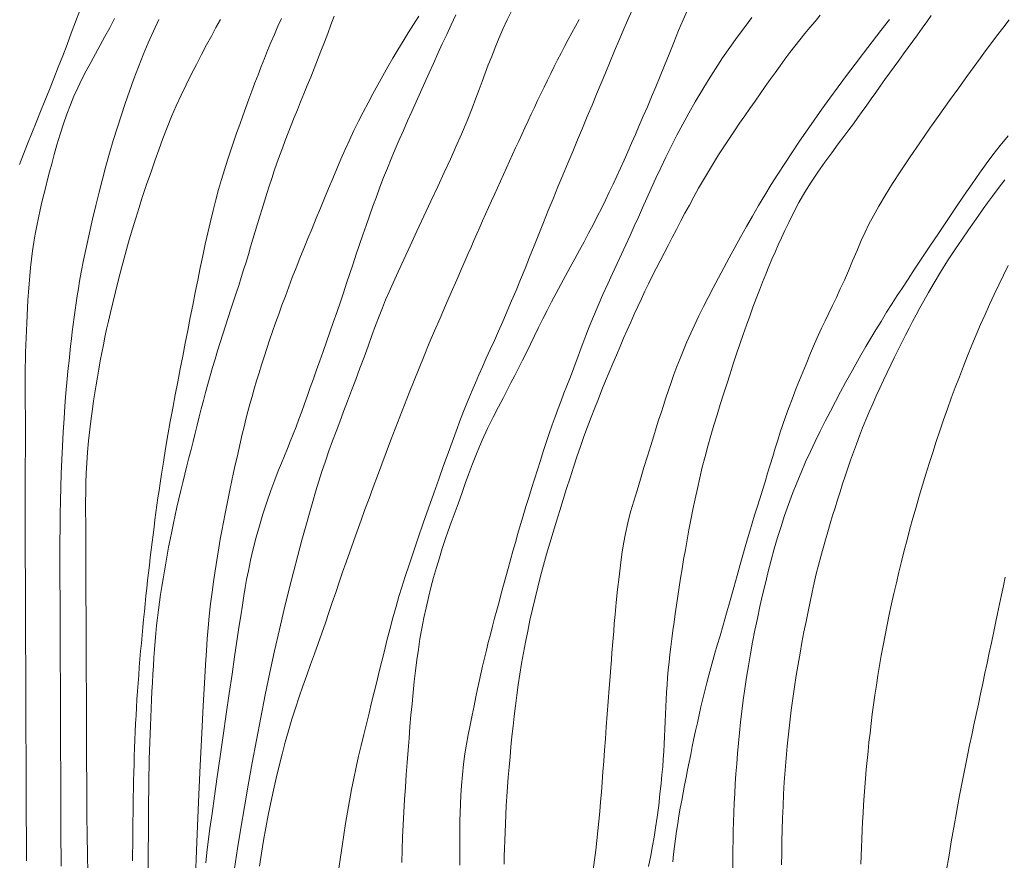
# Model space of a CAD drawing. Extents: x 283341 to 284591, y 1910345 to 1911155.
# Drawn here: x 283793 to 283827, y 1910663 to 1910692 of the extents above; entities that cross this region are included whole.
import ezdxf

# ---------------------------------------------------------------- set-up
doc = ezdxf.new("R2010")
doc.units = 0
doc.header["$MEASUREMENT"] = 0
doc.layers.add('CURVA INTERMEDIA', color=17, linetype='Continuous')
doc.layers.add('CURVA MAESTRA', color=17, linetype='Continuous')

msp = doc.modelspace()

# ---------------------------------------------------------------- linework, layer by layer
at = {"layer": 'CURVA INTERMEDIA', "color": 17, "linetype": 'Continuous', "lineweight": 9}
for points, elevation in [([(283795.032, 1910692.667), (283794.885, 1910692.272), (283794.736, 1910691.874), (283794.586, 1910691.476), (283794.434, 1910691.078), (283794.279, 1910690.68), (283794.123, 1910690.285), (283793.966, 1910689.893), (283793.809, 1910689.504), (283793.654, 1910689.12), (283793.5, 1910688.739), (283793.349, 1910688.363), (283793.202, 1910687.993), (283793.059, 1910687.627), (283792.921, 1910687.265)], 31.021), ([(283796.253, 1910692.385), (283796.083, 1910692.066), (283795.914, 1910691.755), (283795.747, 1910691.45), (283795.581, 1910691.149), (283795.418, 1910690.85), (283795.26, 1910690.552), (283795.109, 1910690.255), (283794.966, 1910689.959), (283794.831, 1910689.661), (283794.703, 1910689.356), (283794.581, 1910689.036), (283794.462, 1910688.695), (283794.345, 1910688.33), (283794.234, 1910687.961), (283794.135, 1910687.612), (283794.049, 1910687.293), (283793.974, 1910687.01), (283793.906, 1910686.745), (283793.839, 1910686.481), (283793.773, 1910686.214), (283793.707, 1910685.943), (283793.643, 1910685.67), (283793.582, 1910685.393), (283793.524, 1910685.112), (283793.471, 1910684.826), (283793.422, 1910684.536), (283793.379, 1910684.242), (283793.341, 1910683.948), (283793.308, 1910683.653), (283793.279, 1910683.362), (283793.254, 1910683.074), (283793.232, 1910682.79), (283793.213, 1910682.511), (283793.197, 1910682.236), (283793.183, 1910681.966), (283793.171, 1910681.7), (283793.16, 1910681.44), (283793.15, 1910681.183), (283793.14, 1910680.928), (283793.133, 1910680.673), (283793.127, 1910680.416), (283793.123, 1910680.156), (283793.121, 1910679.892), (283793.121, 1910679.624), (283793.121, 1910679.352), (283793.122, 1910679.077), (283793.123, 1910678.801), (283793.124, 1910678.522), (283793.125, 1910678.243), (283793.126, 1910677.963), (283793.126, 1910677.683), (283793.126, 1910677.403), (283793.124, 1910677.122), (283793.123, 1910676.842), (283793.121, 1910676.561), (283793.118, 1910676.279), (283793.117, 1910675.996), (283793.115, 1910675.711)], 32.001), ([(283808.226, 1910692.513), (283808.065, 1910692.172), (283807.906, 1910691.833), (283807.749, 1910691.494), (283807.594, 1910691.155), (283807.44, 1910690.815), (283807.287, 1910690.477), (283807.135, 1910690.138), (283806.983, 1910689.801), (283806.833, 1910689.465), (283806.683, 1910689.129), (283806.534, 1910688.795), (283806.387, 1910688.462), (283806.242, 1910688.13), (283806.1, 1910687.8), (283805.96, 1910687.469), (283805.825, 1910687.137), (283805.693, 1910686.805), (283805.564, 1910686.471), (283805.439, 1910686.136), (283805.317, 1910685.8), (283805.197, 1910685.464), (283805.079, 1910685.129), (283804.963, 1910684.793), (283804.848, 1910684.457), (283804.734, 1910684.121), (283804.622, 1910683.784), (283804.509, 1910683.444), (283804.395, 1910683.103), (283804.281, 1910682.76), (283804.164, 1910682.415), (283804.046, 1910682.069), (283803.926, 1910681.724), (283803.806, 1910681.38), (283803.687, 1910681.04), (283803.568, 1910680.705), (283803.452, 1910680.376), (283803.338, 1910680.057), (283803.228, 1910679.747), (283803.121, 1910679.446), (283803.017, 1910679.155), (283802.917, 1910678.872), (283802.818, 1910678.596), (283802.72, 1910678.327), (283802.622, 1910678.063), (283802.522, 1910677.803), (283802.42, 1910677.548), (283802.317, 1910677.295), (283802.214, 1910677.046), (283802.109, 1910676.79), (283801.999, 1910676.517), (283801.878, 1910676.201), (283801.74, 1910675.827), (283801.597, 1910675.417), (283801.46, 1910675), (283801.333, 1910674.587), (283801.22, 1910674.184), (283801.117, 1910673.782), (283801.025, 1910673.377), (283800.947, 1910673.007), (283800.888, 1910672.701)], 38.002), ([(283810.187, 1910692.67), (283810.028, 1910692.337), (283809.879, 1910692.009), (283809.74, 1910691.686), (283809.609, 1910691.37), (283809.485, 1910691.061), (283809.366, 1910690.761), (283809.254, 1910690.469), (283809.145, 1910690.182), (283809.041, 1910689.895), (283808.932, 1910689.596), (283808.797, 1910689.241), (283808.619, 1910688.797), (283808.421, 1910688.325), (283808.229, 1910687.886), (283808.034, 1910687.452), (283807.821, 1910686.988), (283807.591, 1910686.493), (283807.351, 1910685.977), (283807.105, 1910685.449), (283806.859, 1910684.924), (283806.623, 1910684.414), (283806.401, 1910683.935), (283806.202, 1910683.5), (283806.029, 1910683.119), (283805.883, 1910682.793), (283805.761, 1910682.512), (283805.648, 1910682.241), (283805.531, 1910681.943), (283805.409, 1910681.615), (283805.281, 1910681.264), (283805.148, 1910680.893), (283805.007, 1910680.507), (283804.862, 1910680.114), (283804.715, 1910679.723), (283804.57, 1910679.337), (283804.428, 1910678.96), (283804.289, 1910678.594), (283804.154, 1910678.241), (283804.024, 1910677.899), (283803.899, 1910677.566), (283803.774, 1910677.221), (283803.648, 1910676.852), (283803.528, 1910676.488), (283803.422, 1910676.152), (283803.32, 1910675.816), (283803.21, 1910675.445), (283803.091, 1910675.032), (283802.963, 1910674.58), (283802.827, 1910674.085), (283802.682, 1910673.546), (283802.529, 1910672.962), (283802.37, 1910672.331), (283802.205, 1910671.659)], 39.006), ([(283806.931, 1910692.468), (283806.743, 1910692.177), (283806.558, 1910691.885), (283806.377, 1910691.59), (283806.197, 1910691.294), (283806.019, 1910690.994), (283805.842, 1910690.689), (283805.666, 1910690.379), (283805.49, 1910690.065), (283805.316, 1910689.747), (283805.145, 1910689.427), (283804.977, 1910689.105), (283804.812, 1910688.781), (283804.652, 1910688.454), (283804.496, 1910688.125), (283804.344, 1910687.792), (283804.196, 1910687.456), (283804.05, 1910687.116), (283803.907, 1910686.773), (283803.764, 1910686.427), (283803.621, 1910686.079), (283803.477, 1910685.729), (283803.331, 1910685.377), (283803.184, 1910685.024), (283803.038, 1910684.673), (283802.894, 1910684.323)], 37.021), ([(283803.962, 1910692.476), (283803.846, 1910692.171), (283803.731, 1910691.864), (283803.614, 1910691.555), (283803.495, 1910691.246), (283803.375, 1910690.938)], 36.017), ([(283816.336, 1910692.655), (283816.2, 1910692.346), (283816.041, 1910691.964), (283815.871, 1910691.545), (283815.707, 1910691.135), (283815.548, 1910690.741), (283815.393, 1910690.362), (283815.241, 1910689.995), (283815.092, 1910689.639), (283814.947, 1910689.294), (283814.803, 1910688.959), (283814.663, 1910688.633), (283814.525, 1910688.317), (283814.391, 1910688.01), (283814.258, 1910687.712), (283814.127, 1910687.422), (283813.998, 1910687.137), (283813.87, 1910686.855), (283813.74, 1910686.575), (283813.609, 1910686.295), (283813.474, 1910686.013), (283813.334, 1910685.727), (283813.189, 1910685.439), (283813.038, 1910685.147), (283812.882, 1910684.852), (283812.723, 1910684.555), (283812.561, 1910684.257), (283812.398, 1910683.958), (283812.233, 1910683.658), (283812.069, 1910683.357), (283811.905, 1910683.055), (283811.744, 1910682.753), (283811.586, 1910682.45), (283811.431, 1910682.147), (283811.28, 1910681.845), (283811.131, 1910681.545), (283810.985, 1910681.249), (283810.842, 1910680.958), (283810.701, 1910680.673), (283810.563, 1910680.395), (283810.426, 1910680.123), (283810.292, 1910679.859), (283810.159, 1910679.601), (283810.025, 1910679.343), (283809.883, 1910679.071), (283809.724, 1910678.764), (283809.538, 1910678.403), (283809.341, 1910678.004), (283809.149, 1910677.588), (283808.97, 1910677.169), (283808.809, 1910676.761), (283808.671, 1910676.389), (283808.557, 1910676.072), (283808.459, 1910675.792), (283808.364, 1910675.526), (283808.268, 1910675.261), (283808.169, 1910674.989), (283808.066, 1910674.707), (283807.962, 1910674.414), (283807.856, 1910674.108), (283807.751, 1910673.791), (283807.648, 1910673.461), (283807.547, 1910673.123), (283807.448, 1910672.777), (283807.354, 1910672.426), (283807.264, 1910672.072), (283807.18, 1910671.714), (283807.102, 1910671.353), (283807.032, 1910670.99), (283806.968, 1910670.623), (283806.911, 1910670.253), (283806.859, 1910669.881), (283806.812, 1910669.504), (283806.768, 1910669.124), (283806.727, 1910668.738), (283806.689, 1910668.346), (283806.653, 1910667.948)], 42.018), ([(283821.01, 1910692.501), (283820.829, 1910692.289), (283820.65, 1910692.076), (283820.473, 1910691.86), (283820.297, 1910691.642), (283820.122, 1910691.42), (283819.948, 1910691.194), (283819.773, 1910690.963), (283819.599, 1910690.727), (283819.424, 1910690.487), (283819.249, 1910690.244), (283819.075, 1910689.997), (283818.899, 1910689.746), (283818.722, 1910689.493), (283818.543, 1910689.236), (283818.363, 1910688.976), (283818.18, 1910688.712), (283817.996, 1910688.443), (283817.811, 1910688.168), (283817.627, 1910687.888), (283817.444, 1910687.602), (283817.263, 1910687.312), (283817.085, 1910687.019), (283816.911, 1910686.725), (283816.742, 1910686.43), (283816.578, 1910686.136), (283816.418, 1910685.843), (283816.264, 1910685.553), (283816.112, 1910685.266), (283815.964, 1910684.982), (283815.818, 1910684.703), (283815.674, 1910684.426), (283815.531, 1910684.153), (283815.391, 1910683.883), (283815.254, 1910683.615), (283815.119, 1910683.348), (283814.988, 1910683.082), (283814.86, 1910682.816), (283814.734, 1910682.55), (283814.609, 1910682.281), (283814.485, 1910682.009), (283814.361, 1910681.733), (283814.236, 1910681.453), (283814.112, 1910681.166), (283813.986, 1910680.875), (283813.86, 1910680.579), (283813.733, 1910680.28), (283813.606, 1910679.978), (283813.479, 1910679.672), (283813.352, 1910679.363), (283813.225, 1910679.048), (283813.098, 1910678.728), (283812.972, 1910678.401), (283812.846, 1910678.066), (283812.722, 1910677.723), (283812.598, 1910677.371)], 44.025), ([(283814.397, 1910692.658), (283814.245, 1910692.314), (283814.094, 1910691.965), (283813.943, 1910691.61), (283813.791, 1910691.249), (283813.638, 1910690.881), (283813.483, 1910690.506), (283813.326, 1910690.125)], 41.014), ([(283818.613, 1910692.421), (283818.352, 1910692.078), (283818.092, 1910691.73), (283817.836, 1910691.372), (283817.583, 1910691.003), (283817.334, 1910690.626), (283817.091, 1910690.242), (283816.854, 1910689.854), (283816.624, 1910689.463), (283816.401, 1910689.071), (283816.184, 1910688.68), (283815.976, 1910688.29), (283815.777, 1910687.903), (283815.589, 1910687.522), (283815.412, 1910687.148), (283815.244, 1910686.782), (283815.083, 1910686.427), (283814.928, 1910686.081), (283814.778, 1910685.747), (283814.631, 1910685.42)], 43.021), ([(283824.905, 1910692.495), (283824.744, 1910692.271), (283824.584, 1910692.046), (283824.423, 1910691.821), (283824.261, 1910691.595), (283824.098, 1910691.369), (283823.934, 1910691.143), (283823.769, 1910690.918), (283823.604, 1910690.693), (283823.44, 1910690.468), (283823.276, 1910690.243), (283823.115, 1910690.018), (283822.955, 1910689.793), (283822.797, 1910689.569), (283822.64, 1910689.346), (283822.483, 1910689.126), (283822.327, 1910688.91), (283822.171, 1910688.695), (283822.011, 1910688.477), (283821.839, 1910688.247), (283821.644, 1910687.985), (283821.416, 1910687.678), (283821.17, 1910687.342), (283820.925, 1910686.997), (283820.689, 1910686.646), (283820.468, 1910686.29), (283820.263, 1910685.929), (283820.072, 1910685.569), (283819.905, 1910685.235), (283819.766, 1910684.945), (283819.645, 1910684.687), (283819.534, 1910684.441), (283819.425, 1910684.195), (283819.315, 1910683.943), (283819.206, 1910683.683), (283819.096, 1910683.416), (283818.985, 1910683.139), (283818.874, 1910682.855), (283818.761, 1910682.561), (283818.648, 1910682.259), (283818.535, 1910681.947), (283818.42, 1910681.627), (283818.305, 1910681.299), (283818.19, 1910680.963), (283818.075, 1910680.62), (283817.96, 1910680.271), (283817.844, 1910679.918), (283817.73, 1910679.562), (283817.615, 1910679.203), (283817.502, 1910678.842), (283817.389, 1910678.48), (283817.279, 1910678.117), (283817.171, 1910677.752), (283817.067, 1910677.385), (283816.968, 1910677.016), (283816.873, 1910676.645), (283816.783, 1910676.272), (283816.699, 1910675.9), (283816.619, 1910675.529), (283816.543, 1910675.162), (283816.471, 1910674.8), (283816.403, 1910674.443)], 46.08), ([(283797.803, 1910692.354), (283797.615, 1910691.945), (283797.433, 1910691.531), (283797.259, 1910691.113), (283797.091, 1910690.691), (283796.93, 1910690.267), (283796.775, 1910689.84), (283796.624, 1910689.411), (283796.48, 1910688.979), (283796.34, 1910688.544), (283796.205, 1910688.104), (283796.076, 1910687.66), (283795.951, 1910687.209), (283795.829, 1910686.753), (283795.711, 1910686.29), (283795.595, 1910685.823), (283795.482, 1910685.351), (283795.372, 1910684.873), (283795.267, 1910684.39), (283795.169, 1910683.913), (283795.087, 1910683.493), (283795.029, 1910683.174), (283794.985, 1910682.914), (283794.945, 1910682.663), (283794.907, 1910682.411), (283794.871, 1910682.159), (283794.836, 1910681.906), (283794.802, 1910681.652), (283794.77, 1910681.398), (283794.74, 1910681.143), (283794.711, 1910680.888), (283794.683, 1910680.633), (283794.656, 1910680.378), (283794.63, 1910680.124), (283794.606, 1910679.87), (283794.582, 1910679.617), (283794.56, 1910679.365), (283794.538, 1910679.103), (283794.513, 1910678.781), (283794.483, 1910678.357), (283794.452, 1910677.874), (283794.424, 1910677.386), (283794.4, 1910676.901), (283794.381, 1910676.421), (283794.366, 1910675.943), (283794.355, 1910675.467)], 33.005), ([(283799.969, 1910692.358), (283799.812, 1910692.072), (283799.651, 1910691.774), (283799.484, 1910691.46), (283799.309, 1910691.128), (283799.126, 1910690.778), (283798.942, 1910690.42), (283798.762, 1910690.062), (283798.587, 1910689.7), (283798.416, 1910689.328), (283798.253, 1910688.949), (283798.099, 1910688.565), (283797.952, 1910688.176), (283797.809, 1910687.786), (283797.679, 1910687.425), (283797.569, 1910687.118), (283797.475, 1910686.85), (283797.388, 1910686.6), (283797.303, 1910686.349), (283797.213, 1910686.078), (283797.112, 1910685.762), (283796.995, 1910685.385), (283796.869, 1910684.968), (283796.744, 1910684.539), (283796.623, 1910684.105), (283796.507, 1910683.669), (283796.395, 1910683.233), (283796.286, 1910682.803), (283796.189, 1910682.407), (283796.108, 1910682.068), (283796.039, 1910681.77), (283795.977, 1910681.489), (283795.918, 1910681.212), (283795.862, 1910680.934), (283795.807, 1910680.653), (283795.754, 1910680.371), (283795.703, 1910680.089), (283795.653, 1910679.809), (283795.607, 1910679.531), (283795.562, 1910679.256), (283795.52, 1910678.977), (283795.478, 1910678.683), (283795.434, 1910678.353)], 34.009), ([(283827.637, 1910692.34), (283827.409, 1910692.053), (283827.192, 1910691.769), (283826.993, 1910691.504), (283826.812, 1910691.259), (283826.626, 1910691.004), (283826.41, 1910690.707), (283826.157, 1910690.358), (283825.868, 1910689.958), (283825.549, 1910689.513), (283825.208, 1910689.036), (283824.856, 1910688.538), (283824.504, 1910688.031), (283824.162, 1910687.53), (283823.839, 1910687.048), (283823.545, 1910686.595), (283823.286, 1910686.18), (283823.063, 1910685.805), (283822.874, 1910685.469), (283822.716, 1910685.169), (283822.58, 1910684.893), (283822.447, 1910684.599), (283822.299, 1910684.25), (283822.145, 1910683.881), (283821.997, 1910683.533), (283821.855, 1910683.207), (283821.714, 1910682.899), (283821.575, 1910682.604), (283821.439, 1910682.322), (283821.306, 1910682.049), (283821.179, 1910681.784), (283821.057, 1910681.523), (283820.938, 1910681.261), (283820.812, 1910680.975), (283820.67, 1910680.643), (283820.51, 1910680.26), (283820.337, 1910679.837), (283820.169, 1910679.415), (283820.021, 1910679.035), (283819.896, 1910678.703), (283819.792, 1910678.413), (283819.699, 1910678.144), (283819.609, 1910677.872), (283819.519, 1910677.595), (283819.43, 1910677.31), (283819.342, 1910677.02), (283819.252, 1910676.726), (283819.163, 1910676.429), (283819.072, 1910676.131), (283818.981, 1910675.834), (283818.89, 1910675.539), (283818.799, 1910675.247), (283818.709, 1910674.959), (283818.622, 1910674.677), (283818.537, 1910674.4), (283818.455, 1910674.128), (283818.375, 1910673.855), (283818.291, 1910673.562), (283818.197, 1910673.226), (283818.09, 1910672.843)], 47.037), ([(283803.375, 1910690.938), (283803.255, 1910690.633), (283803.135, 1910690.333), (283803.015, 1910690.039), (283802.897, 1910689.749), (283802.781, 1910689.465), (283802.667, 1910689.186), (283802.556, 1910688.912), (283802.448, 1910688.641), (283802.342, 1910688.373), (283802.239, 1910688.106), (283802.14, 1910687.84), (283802.043, 1910687.574), (283801.95, 1910687.309), (283801.858, 1910687.043), (283801.77, 1910686.777), (283801.683, 1910686.511), (283801.598, 1910686.244), (283801.515, 1910685.979), (283801.432, 1910685.713), (283801.351, 1910685.447), (283801.269, 1910685.181), (283801.189, 1910684.915), (283801.108, 1910684.648), (283801.027, 1910684.38), (283800.947, 1910684.112), (283800.865, 1910683.842), (283800.782, 1910683.572), (283800.697, 1910683.3), (283800.609, 1910683.025), (283800.518, 1910682.748), (283800.425, 1910682.468), (283800.331, 1910682.185), (283800.237, 1910681.898), (283800.143, 1910681.608), (283800.05, 1910681.315), (283799.959, 1910681.021), (283799.869, 1910680.727), (283799.781, 1910680.433), (283799.694, 1910680.14), (283799.61, 1910679.849), (283799.529, 1910679.559), (283799.449, 1910679.27), (283799.372, 1910678.982), (283799.297, 1910678.695), (283799.224, 1910678.408), (283799.152, 1910678.122), (283799.081, 1910677.836), (283799.009, 1910677.549), (283798.938, 1910677.263), (283798.865, 1910676.976), (283798.793, 1910676.689), (283798.721, 1910676.401), (283798.65, 1910676.112), (283798.579, 1910675.824), (283798.511, 1910675.535), (283798.444, 1910675.247), (283798.38, 1910674.96), (283798.318, 1910674.675), (283798.259, 1910674.393), (283798.203, 1910674.112), (283798.151, 1910673.834), (283798.1, 1910673.556), (283798.051, 1910673.28), (283798.004, 1910673.004), (283797.958, 1910672.729), (283797.913, 1910672.455), (283797.87, 1910672.181), (283797.829, 1910671.909), (283797.791, 1910671.636), (283797.757, 1910671.363), (283797.725, 1910671.09), (283797.698, 1910670.814), (283797.674, 1910670.535), (283797.652, 1910670.252), (283797.633, 1910669.964), (283797.615, 1910669.672), (283797.598, 1910669.377), (283797.582, 1910669.079), (283797.566, 1910668.779), (283797.552, 1910668.477), (283797.538, 1910668.175), (283797.525, 1910667.874), (283797.513, 1910667.574)], 36.017), ([(283813.326, 1910690.125), (283813.166, 1910689.737), (283813.003, 1910689.344), (283812.838, 1910688.945), (283812.669, 1910688.541), (283812.498, 1910688.134), (283812.326, 1910687.724), (283812.153, 1910687.311), (283811.981, 1910686.897), (283811.809, 1910686.481), (283811.638, 1910686.065), (283811.468, 1910685.648), (283811.301, 1910685.233), (283811.136, 1910684.821), (283810.973, 1910684.413), (283810.812, 1910684.012), (283810.653, 1910683.617), (283810.496, 1910683.229), (283810.339, 1910682.849), (283810.183, 1910682.477), (283810.028, 1910682.114), (283809.876, 1910681.762), (283809.725, 1910681.42), (283809.578, 1910681.091), (283809.434, 1910680.772), (283809.295, 1910680.466), (283809.163, 1910680.17), (283809.036, 1910679.885), (283808.915, 1910679.609), (283808.798, 1910679.334), (283808.679, 1910679.049), (283808.547, 1910678.719), (283808.394, 1910678.324), (283808.238, 1910677.91), (283808.094, 1910677.523), (283807.952, 1910677.134), (283807.797, 1910676.703), (283807.627, 1910676.23), (283807.449, 1910675.728), (283807.265, 1910675.207), (283807.082, 1910674.684), (283806.904, 1910674.17), (283806.737, 1910673.679), (283806.584, 1910673.222), (283806.448, 1910672.809), (283806.331, 1910672.44), (283806.227, 1910672.105), (283806.127, 1910671.758), (283806.018, 1910671.362), (283805.909, 1910670.952), (283805.81, 1910670.567), (283805.719, 1910670.202), (283805.629, 1910669.841), (283805.539, 1910669.479), (283805.45, 1910669.116), (283805.362, 1910668.75), (283805.272, 1910668.383), (283805.181, 1910668.012), (283805.089, 1910667.64), (283804.997, 1910667.264), (283804.906, 1910666.884), (283804.816, 1910666.501), (283804.73, 1910666.114), (283804.648, 1910665.723), (283804.57, 1910665.329), (283804.497, 1910664.933), (283804.427, 1910664.537), (283804.36, 1910664.141), (283804.296, 1910663.745), (283804.235, 1910663.351), (283804.176, 1910662.958), (283804.12, 1910662.568)], 41.014), ([(283827.6, 1910688.267), (283827.327, 1910687.937), (283827.066, 1910687.604), (283826.829, 1910687.287), (283826.595, 1910686.96), (283826.338, 1910686.592), (283826.058, 1910686.186), (283825.762, 1910685.751), (283825.457, 1910685.3), (283825.153, 1910684.847), (283824.857, 1910684.403), (283824.577, 1910683.981), (283824.32, 1910683.593), (283824.091, 1910683.245), (283823.89, 1910682.938), (283823.712, 1910682.665), (283823.535, 1910682.389), (283823.339, 1910682.08), (283823.141, 1910681.762), (283822.957, 1910681.461), (283822.783, 1910681.17), (283822.61, 1910680.875), (283822.435, 1910680.573), (283822.258, 1910680.263), (283822.08, 1910679.945), (283821.901, 1910679.62), (283821.722, 1910679.288), (283821.543, 1910678.949), (283821.364, 1910678.605), (283821.187, 1910678.256), (283821.01, 1910677.904), (283820.836, 1910677.549), (283820.665, 1910677.191), (283820.498, 1910676.829), (283820.337, 1910676.463)], 48.041), ([(283827.484, 1910686.73), (283827.247, 1910686.42), (283827.05, 1910686.156), (283826.882, 1910685.924), (283826.726, 1910685.707), (283826.571, 1910685.488), (283826.404, 1910685.253), (283826.211, 1910684.977), (283825.983, 1910684.644), (283825.733, 1910684.272), (283825.479, 1910683.882), (283825.233, 1910683.49), (283825.005, 1910683.113), (283824.806, 1910682.773), (283824.643, 1910682.485), (283824.505, 1910682.233), (283824.376, 1910681.995), (283824.251, 1910681.759), (283824.126, 1910681.52), (283824, 1910681.274), (283823.874, 1910681.024), (283823.747, 1910680.767)], 49.022), ([(283814.631, 1910685.42), (283814.485, 1910685.098), (283814.339, 1910684.776), (283814.191, 1910684.452), (283814.041, 1910684.123), (283813.886, 1910683.788), (283813.726, 1910683.443), (283813.559, 1910683.083), (283813.388, 1910682.705), (283813.215, 1910682.313), (283813.052, 1910681.927), (283812.908, 1910681.574), (283812.786, 1910681.261), (283812.683, 1910680.99), (283812.592, 1910680.743), (283812.502, 1910680.5), (283812.411, 1910680.255), (283812.317, 1910680.007), (283812.22, 1910679.756), (283812.121, 1910679.5), (283812.019, 1910679.239), (283811.916, 1910678.972), (283811.813, 1910678.698), (283811.71, 1910678.416), (283811.606, 1910678.125)], 43.021), ([(283802.894, 1910684.323), (283802.754, 1910683.978), (283802.619, 1910683.636), (283802.49, 1910683.3), (283802.365, 1910682.97), (283802.245, 1910682.645), (283802.127, 1910682.326), (283802.013, 1910682.013), (283801.903, 1910681.704), (283801.797, 1910681.401), (283801.695, 1910681.102), (283801.598, 1910680.808), (283801.504, 1910680.518), (283801.413, 1910680.232), (283801.325, 1910679.951), (283801.239, 1910679.673), (283801.156, 1910679.399), (283801.077, 1910679.128), (283801.002, 1910678.859), (283800.93, 1910678.593), (283800.861, 1910678.328), (283800.795, 1910678.064), (283800.732, 1910677.8), (283800.671, 1910677.536), (283800.611, 1910677.269), (283800.55, 1910677.001), (283800.49, 1910676.73), (283800.429, 1910676.455), (283800.368, 1910676.176), (283800.308, 1910675.892), (283800.249, 1910675.603), (283800.19, 1910675.311), (283800.132, 1910675.015), (283800.075, 1910674.717), (283800.019, 1910674.417), (283799.964, 1910674.118), (283799.911, 1910673.82), (283799.862, 1910673.524), (283799.815, 1910673.232), (283799.77, 1910672.938), (283799.725, 1910672.621), (283799.676, 1910672.259), (283799.625, 1910671.855), (283799.575, 1910671.422), (283799.533, 1910671.002), (283799.501, 1910670.622), (283799.474, 1910670.216), (283799.443, 1910669.708), (283799.406, 1910669.065), (283799.363, 1910668.269), (283799.314, 1910667.308), (283799.258, 1910666.178), (283799.198, 1910664.897), (283799.137, 1910663.49), (283799.078, 1910661.987)], 37.021), ([(283823.747, 1910680.767), (283823.619, 1910680.505), (283823.491, 1910680.238), (283823.362, 1910679.967), (283823.233, 1910679.694), (283823.104, 1910679.419), (283822.976, 1910679.143), (283822.851, 1910678.865), (283822.728, 1910678.586), (283822.609, 1910678.304), (283822.495, 1910678.022), (283822.385, 1910677.739), (283822.279, 1910677.455), (283822.176, 1910677.173), (283822.076, 1910676.892), (283821.979, 1910676.612), (283821.886, 1910676.334), (283821.794, 1910676.056), (283821.704, 1910675.779), (283821.616, 1910675.501), (283821.529, 1910675.223), (283821.443, 1910674.944), (283821.357, 1910674.663), (283821.273, 1910674.38), (283821.189, 1910674.094), (283821.107, 1910673.805), (283821.026, 1910673.51), (283820.948, 1910673.208), (283820.872, 1910672.899), (283820.797, 1910672.581), (283820.725, 1910672.254), (283820.653, 1910671.92), (283820.582, 1910671.576)], 49.022), ([(283795.434, 1910678.353), (283795.388, 1910677.971), (283795.344, 1910677.565), (283795.306, 1910677.166), (283795.278, 1910676.787), (283795.258, 1910676.432), (283795.247, 1910676.095), (283795.242, 1910675.765), (283795.24, 1910675.428), (283795.24, 1910675.073), (283795.241, 1910674.703), (283795.243, 1910674.325), (283795.244, 1910673.939), (283795.246, 1910673.54), (283795.247, 1910673.135), (283795.249, 1910672.729), (283795.251, 1910672.336), (283795.252, 1910671.964), (283795.253, 1910671.603), (283795.255, 1910671.238), (283795.256, 1910670.863), (283795.258, 1910670.475), (283795.259, 1910670.077)], 34.009), ([(283811.606, 1910678.125), (283811.502, 1910677.824), (283811.399, 1910677.515), (283811.295, 1910677.197), (283811.191, 1910676.875), (283811.088, 1910676.55), (283810.984, 1910676.225), (283810.882, 1910675.902), (283810.781, 1910675.58), (283810.683, 1910675.261), (283810.587, 1910674.943), (283810.493, 1910674.628), (283810.402, 1910674.315), (283810.314, 1910674.004), (283810.228, 1910673.697), (283810.145, 1910673.393), (283810.063, 1910673.091), (283809.982, 1910672.794), (283809.901, 1910672.5), (283809.822, 1910672.209), (283809.743, 1910671.92), (283809.665, 1910671.633), (283809.588, 1910671.347), (283809.512, 1910671.062), (283809.438, 1910670.779), (283809.366, 1910670.498), (283809.296, 1910670.219), (283809.228, 1910669.942), (283809.163, 1910669.668), (283809.101, 1910669.397), (283809.042, 1910669.13), (283808.986, 1910668.863), (283808.929, 1910668.583), (283808.867, 1910668.275), (283808.8, 1910667.943), (283808.73, 1910667.597), (283808.661, 1910667.254), (283808.599, 1910666.923), (283808.544, 1910666.586), (283808.496, 1910666.224), (283808.456, 1910665.849), (283808.424, 1910665.481), (283808.401, 1910665.136), (283808.386, 1910664.824), (283808.376, 1910664.528), (283808.369, 1910664.231), (283808.365, 1910663.929), (283808.363, 1910663.623), (283808.363, 1910663.313), (283808.364, 1910662.999), (283808.365, 1910662.682)], 43.021), ([(283812.598, 1910677.371), (283812.475, 1910677.011), (283812.353, 1910676.644), (283812.232, 1910676.271), (283812.111, 1910675.894), (283811.991, 1910675.513), (283811.872, 1910675.13), (283811.754, 1910674.745), (283811.638, 1910674.36), (283811.523, 1910673.975), (283811.412, 1910673.589), (283811.304, 1910673.203), (283811.2, 1910672.818), (283811.1, 1910672.432), (283811.005, 1910672.047), (283810.914, 1910671.662), (283810.827, 1910671.276), (283810.746, 1910670.892), (283810.67, 1910670.51), (283810.598, 1910670.129), (283810.533, 1910669.752), (283810.472, 1910669.378), (283810.416, 1910669.007), (283810.365, 1910668.64), (283810.318, 1910668.275), (283810.275, 1910667.913), (283810.234, 1910667.553), (283810.196, 1910667.194), (283810.161, 1910666.836), (283810.127, 1910666.478), (283810.096, 1910666.124), (283810.067, 1910665.773), (283810.041, 1910665.429), (283810.017, 1910665.091), (283809.997, 1910664.761), (283809.979, 1910664.442), (283809.964, 1910664.132), (283809.951, 1910663.833), (283809.94, 1910663.543), (283809.932, 1910663.263), (283809.925, 1910662.99), (283809.918, 1910662.719)], 44.025), ([(283820.337, 1910676.463), (283820.183, 1910676.092), (283820.035, 1910675.716), (283819.894, 1910675.336), (283819.761, 1910674.953), (283819.634, 1910674.565), (283819.513, 1910674.175), (283819.398, 1910673.78), (283819.289, 1910673.382), (283819.184, 1910672.98), (283819.084, 1910672.574), (283818.987, 1910672.164), (283818.893, 1910671.752), (283818.804, 1910671.337), (283818.718, 1910670.922), (283818.637, 1910670.506), (283818.561, 1910670.092), (283818.489, 1910669.68), (283818.424, 1910669.272), (283818.364, 1910668.87), (283818.31, 1910668.473), (283818.261, 1910668.084), (283818.217, 1910667.701), (283818.177, 1910667.325), (283818.141, 1910666.955), (283818.109, 1910666.593), (283818.08, 1910666.236), (283818.053, 1910665.884), (283818.03, 1910665.538), (283818.01, 1910665.196), (283817.992, 1910664.858), (283817.977, 1910664.525), (283817.966, 1910664.197), (283817.956, 1910663.874), (283817.949, 1910663.553), (283817.944, 1910663.234), (283817.941, 1910662.913), (283817.94, 1910662.588)], 48.041), ([(283793.115, 1910675.711), (283793.115, 1910675.423), (283793.115, 1910675.131), (283793.116, 1910674.835), (283793.117, 1910674.534), (283793.118, 1910674.226), (283793.12, 1910673.912), (283793.121, 1910673.591), (283793.122, 1910673.262), (283793.124, 1910672.924), (283793.125, 1910672.577), (283793.126, 1910672.22), (283793.128, 1910671.853), (283793.13, 1910671.474), (283793.131, 1910671.084), (283793.133, 1910670.684), (283793.134, 1910670.274), (283793.136, 1910669.854), (283793.138, 1910669.425), (283793.14, 1910668.987), (283793.141, 1910668.54), (283793.143, 1910668.086), (283793.145, 1910667.625), (283793.147, 1910667.159), (283793.148, 1910666.687), (283793.15, 1910666.211), (283793.152, 1910665.73), (283793.154, 1910665.247), (283793.156, 1910664.76), (283793.158, 1910664.273), (283793.16, 1910663.787), (283793.162, 1910663.305), (283793.164, 1910662.829)], 32.001), ([(283794.355, 1910675.467), (283794.347, 1910674.991), (283794.342, 1910674.516), (283794.339, 1910674.04), (283794.338, 1910673.561), (283794.338, 1910673.079), (283794.34, 1910672.592), (283794.341, 1910672.099), (283794.343, 1910671.61), (283794.345, 1910671.181), (283794.346, 1910670.854), (283794.347, 1910670.588), (283794.348, 1910670.333), (283794.349, 1910670.077), (283794.35, 1910669.82), (283794.351, 1910669.564), (283794.352, 1910669.308), (283794.353, 1910669.053), (283794.354, 1910668.798), (283794.355, 1910668.544), (283794.356, 1910668.29), (283794.357, 1910668.038), (283794.358, 1910667.777), (283794.359, 1910667.457), (283794.361, 1910667.038), (283794.363, 1910666.565), (283794.365, 1910666.093), (283794.367, 1910665.633), (283794.368, 1910665.184), (283794.37, 1910664.745), (283794.372, 1910664.315), (283794.373, 1910663.892), (283794.375, 1910663.475), (283794.377, 1910663.061), (283794.379, 1910662.648)], 33.005), ([(283816.403, 1910674.443), (283816.338, 1910674.092), (283816.277, 1910673.748), (283816.218, 1910673.41), (283816.162, 1910673.077), (283816.11, 1910672.75), (283816.06, 1910672.429), (283816.012, 1910672.113), (283815.967, 1910671.803), (283815.923, 1910671.498), (283815.882, 1910671.201), (283815.842, 1910670.91), (283815.805, 1910670.624), (283815.77, 1910670.344), (283815.737, 1910670.069), (283815.707, 1910669.798), (283815.68, 1910669.531), (283815.657, 1910669.268), (283815.636, 1910669.008), (283815.618, 1910668.751), (283815.603, 1910668.494), (283815.59, 1910668.237), (283815.58, 1910667.978), (283815.57, 1910667.718), (283815.56, 1910667.455), (283815.549, 1910667.192)], 46.08), ([(283800.888, 1910672.701), (283800.839, 1910672.423), (283800.79, 1910672.126), (283800.738, 1910671.798), (283800.681, 1910671.432), (283800.618, 1910671.016)], 38.002), ([(283818.09, 1910672.843), (283817.973, 1910672.418), (283817.849, 1910671.97), (283817.723, 1910671.524), (283817.603, 1910671.103), (283817.493, 1910670.727), (283817.397, 1910670.401), (283817.314, 1910670.12), (283817.239, 1910669.861), (283817.167, 1910669.604), (283817.096, 1910669.341), (283817.026, 1910669.072), (283816.958, 1910668.798), (283816.891, 1910668.521), (283816.826, 1910668.241), (283816.762, 1910667.96), (283816.7, 1910667.679), (283816.639, 1910667.398), (283816.58, 1910667.12), (283816.522, 1910666.843), (283816.465, 1910666.568), (283816.41, 1910666.295), (283816.356, 1910666.024), (283816.303, 1910665.754), (283816.251, 1910665.484), (283816.2, 1910665.215), (283816.149, 1910664.946), (283816.1, 1910664.678), (283816.054, 1910664.409), (283816.01, 1910664.14), (283815.969, 1910663.871), (283815.931, 1910663.603), (283815.896, 1910663.334), (283815.863, 1910663.066), (283815.833, 1910662.797)], 47.037), ([(283827.5, 1910672.79), (283827.435, 1910672.48), (283827.368, 1910672.162), (283827.3, 1910671.837), (283827.231, 1910671.506), (283827.16, 1910671.169), (283827.088, 1910670.826), (283827.015, 1910670.478), (283826.94, 1910670.127), (283826.864, 1910669.772), (283826.788, 1910669.414), (283826.711, 1910669.054), (283826.633, 1910668.692), (283826.556, 1910668.33), (283826.479, 1910667.968), (283826.402, 1910667.605), (283826.326, 1910667.244), (283826.251, 1910666.885), (283826.177, 1910666.527), (283826.105, 1910666.173), (283826.034, 1910665.822), (283825.966, 1910665.474), (283825.899, 1910665.13), (283825.836, 1910664.792), (283825.774, 1910664.459), (283825.716, 1910664.132), (283825.659, 1910663.811), (283825.605, 1910663.495), (283825.553, 1910663.187), (283825.504, 1910662.886), (283825.456, 1910662.592)], 51.006), ([(283802.205, 1910671.659), (283802.037, 1910670.948), (283801.87, 1910670.206), (283801.704, 1910669.44), (283801.541, 1910668.655), (283801.382, 1910667.862), (283801.229, 1910667.065), (283801.083, 1910666.273), (283800.943, 1910665.492), (283800.811, 1910664.727), (283800.687, 1910663.983), (283800.572, 1910663.263), (283800.465, 1910662.566)], 39.006), ([(283820.582, 1910671.576), (283820.51, 1910671.225), (283820.439, 1910670.864), (283820.368, 1910670.496), (283820.3, 1910670.118), (283820.233, 1910669.731), (283820.169, 1910669.336), (283820.108, 1910668.935), (283820.05, 1910668.528), (283819.995, 1910668.115), (283819.944, 1910667.699), (283819.896, 1910667.28), (283819.852, 1910666.858), (283819.813, 1910666.435), (283819.778, 1910666.013), (283819.748, 1910665.59), (283819.724, 1910665.17), (283819.704, 1910664.751), (283819.688, 1910664.334), (283819.676, 1910663.92), (283819.667, 1910663.507), (283819.66, 1910663.096), (283819.654, 1910662.686)], 49.022), ([(283800.618, 1910671.016), (283800.547, 1910670.54), (283800.467, 1910669.995), (283800.376, 1910669.377), (283800.276, 1910668.699), (283800.171, 1910667.977), (283800.063, 1910667.235), (283799.956, 1910666.494), (283799.853, 1910665.777), (283799.758, 1910665.105), (283799.674, 1910664.496), (283799.602, 1910663.965), (283799.542, 1910663.513), (283799.494, 1910663.127), (283799.453, 1910662.763)], 38.002), ([(283795.259, 1910670.077), (283795.261, 1910669.677), (283795.263, 1910669.278), (283795.264, 1910668.882), (283795.266, 1910668.49), (283795.268, 1910668.099), (283795.269, 1910667.71), (283795.27, 1910667.322), (283795.272, 1910666.932), (283795.274, 1910666.54), (283795.275, 1910666.146), (283795.277, 1910665.754), (283795.278, 1910665.364), (283795.28, 1910664.981), (283795.283, 1910664.606), (283795.286, 1910664.244), (283795.291, 1910663.894), (283795.297, 1910663.555), (283795.303, 1910663.223), (283795.308, 1910662.893), (283795.313, 1910662.56)], 34.009), ([(283806.653, 1910667.948), (283806.618, 1910667.543), (283806.584, 1910667.131), (283806.55, 1910666.712), (283806.518, 1910666.287), (283806.486, 1910665.856), (283806.456, 1910665.421), (283806.428, 1910664.982), (283806.402, 1910664.542), (283806.379, 1910664.1), (283806.359, 1910663.657), (283806.342, 1910663.214), (283806.327, 1910662.77)], 42.018), ([(283797.513, 1910667.574), (283797.501, 1910667.276), (283797.49, 1910666.982), (283797.481, 1910666.691), (283797.472, 1910666.403), (283797.464, 1910666.117), (283797.458, 1910665.831), (283797.454, 1910665.545), (283797.451, 1910665.259), (283797.449, 1910664.975), (283797.447, 1910664.694), (283797.445, 1910664.417), (283797.443, 1910664.144), (283797.441, 1910663.875), (283797.439, 1910663.61), (283797.438, 1910663.347), (283797.437, 1910663.077), (283797.438, 1910662.787), (283797.438, 1910662.452), (283797.44, 1910662.054), (283797.441, 1910661.616), (283797.443, 1910661.171), (283797.445, 1910660.731)], 36.017), ([(283815.549, 1910667.192), (283815.537, 1910666.928), (283815.521, 1910666.664), (283815.503, 1910666.402), (283815.482, 1910666.135), (283815.457, 1910665.854), (283815.426, 1910665.541), (283815.388, 1910665.178), (283815.343, 1910664.779), (283815.29, 1910664.368), (283815.236, 1910663.987), (283815.184, 1910663.667), (283815.128, 1910663.363), (283815.062, 1910663.023), (283814.984, 1910662.629)], 46.08)]:
    msp.add_lwpolyline(points, dxfattribs=dict(at, elevation=elevation))
at = {"layer": 'CURVA MAESTRA', "color": 17, "linetype": 'Continuous', "lineweight": 13}
for points, elevation in [([(283802.108, 1910692.393), (283801.982, 1910692.114), (283801.86, 1910691.832), (283801.74, 1910691.55), (283801.623, 1910691.266), (283801.509, 1910690.983), (283801.397, 1910690.699), (283801.286, 1910690.415)], 35.013), ([(283812.547, 1910692.35), (283812.419, 1910692.116), (283812.291, 1910691.881), (283812.165, 1910691.646), (283812.04, 1910691.41), (283811.916, 1910691.174), (283811.794, 1910690.936), (283811.674, 1910690.699), (283811.555, 1910690.461), (283811.437, 1910690.223), (283811.321, 1910689.985), (283811.206, 1910689.747), (283811.093, 1910689.508), (283810.98, 1910689.27), (283810.869, 1910689.032), (283810.759, 1910688.794), (283810.649, 1910688.558), (283810.54, 1910688.321), (283810.432, 1910688.085), (283810.324, 1910687.85), (283810.217, 1910687.615), (283810.109, 1910687.38), (283810.003, 1910687.147), (283809.896, 1910686.914), (283809.79, 1910686.682), (283809.684, 1910686.449), (283809.579, 1910686.218), (283809.475, 1910685.986), (283809.371, 1910685.755), (283809.268, 1910685.523), (283809.165, 1910685.292), (283809.063, 1910685.061), (283808.962, 1910684.831), (283808.861, 1910684.6), (283808.761, 1910684.37), (283808.661, 1910684.139), (283808.557, 1910683.9), (283808.429, 1910683.604), (283808.258, 1910683.214), (283808.064, 1910682.769), (283807.867, 1910682.319), (283807.673, 1910681.872), (283807.482, 1910681.43), (283807.295, 1910680.991), (283807.112, 1910680.555), (283806.934, 1910680.121), (283806.759, 1910679.689), (283806.588, 1910679.259), (283806.422, 1910678.831), (283806.258, 1910678.406), (283806.097, 1910677.985), (283805.939, 1910677.568), (283805.782, 1910677.155), (283805.629, 1910676.747), (283805.477, 1910676.343), (283805.328, 1910675.944), (283805.182, 1910675.551), (283805.039, 1910675.163), (283804.9, 1910674.781), (283804.764, 1910674.404), (283804.632, 1910674.034), (283804.503, 1910673.67), (283804.377, 1910673.311), (283804.253, 1910672.957), (283804.132, 1910672.605), (283804.011, 1910672.253), (283803.892, 1910671.9), (283803.772, 1910671.544)], 40.01), ([(283823.443, 1910692.358), (283823.14, 1910691.966), (283822.836, 1910691.572), (283822.532, 1910691.177), (283822.23, 1910690.781), (283821.931, 1910690.385), (283821.637, 1910689.991), (283821.349, 1910689.597), (283821.067, 1910689.206), (283820.792, 1910688.818), (283820.524, 1910688.433), (283820.264, 1910688.052), (283820.011, 1910687.674), (283819.765, 1910687.3), (283819.526, 1910686.929), (283819.293, 1910686.56)], 45.029), ([(283801.286, 1910690.415), (283801.177, 1910690.131), (283801.069, 1910689.844), (283800.963, 1910689.555), (283800.856, 1910689.264), (283800.75, 1910688.968), (283800.644, 1910688.669), (283800.536, 1910688.364), (283800.429, 1910688.054), (283800.322, 1910687.737), (283800.215, 1910687.412), (283800.11, 1910687.079), (283800.007, 1910686.737), (283799.905, 1910686.385), (283799.807, 1910686.023), (283799.71, 1910685.649), (283799.616, 1910685.265), (283799.523, 1910684.871), (283799.433, 1910684.467), (283799.345, 1910684.055), (283799.257, 1910683.635), (283799.171, 1910683.207), (283799.084, 1910682.774), (283798.998, 1910682.335), (283798.911, 1910681.892), (283798.824, 1910681.446), (283798.736, 1910680.997), (283798.647, 1910680.546), (283798.558, 1910680.094), (283798.469, 1910679.639), (283798.381, 1910679.181), (283798.294, 1910678.719), (283798.208, 1910678.252)], 35.013), ([(283819.293, 1910686.56), (283819.067, 1910686.192), (283818.847, 1910685.825), (283818.633, 1910685.457), (283818.423, 1910685.089), (283818.217, 1910684.721), (283818.015, 1910684.355), (283817.817, 1910683.992), (283817.623, 1910683.634), (283817.435, 1910683.283), (283817.252, 1910682.939), (283817.078, 1910682.604), (283816.913, 1910682.278), (283816.755, 1910681.96), (283816.607, 1910681.649), (283816.466, 1910681.344), (283816.334, 1910681.044), (283816.209, 1910680.75), (283816.091, 1910680.46), (283815.98, 1910680.174), (283815.876, 1910679.892), (283815.778, 1910679.615), (283815.685, 1910679.343), (283815.595, 1910679.075), (283815.508, 1910678.811), (283815.424, 1910678.55), (283815.341, 1910678.292), (283815.258, 1910678.031), (283815.167, 1910677.744), (283815.064, 1910677.411), (283814.949, 1910677.034), (283814.826, 1910676.628), (283814.702, 1910676.219), (283814.583, 1910675.832), (283814.469, 1910675.455), (283814.359, 1910675.074), (283814.26, 1910674.694), (283814.177, 1910674.32), (283814.108, 1910673.952), (283814.052, 1910673.588), (283814.001, 1910673.208), (283813.951, 1910672.796), (283813.901, 1910672.352), (283813.854, 1910671.892), (283813.814, 1910671.478), (283813.785, 1910671.158), (283813.763, 1910670.895), (283813.742, 1910670.641), (283813.722, 1910670.387), (283813.702, 1910670.133), (283813.682, 1910669.88), (283813.662, 1910669.62), (283813.638, 1910669.302), (283813.606, 1910668.889), (283813.571, 1910668.428), (283813.537, 1910667.973), (283813.504, 1910667.536), (283813.474, 1910667.118), (283813.444, 1910666.716), (283813.416, 1910666.33), (283813.388, 1910665.957), (283813.36, 1910665.595), (283813.332, 1910665.243), (283813.304, 1910664.898), (283813.275, 1910664.559), (283813.245, 1910664.222), (283813.212, 1910663.885), (283813.176, 1910663.547), (283813.138, 1910663.206), (283813.095, 1910662.862), (283813.049, 1910662.515)], 45.029), ([(283827.605, 1910683.72), (283827.438, 1910683.386), (283827.272, 1910683.047), (283827.109, 1910682.704), (283826.948, 1910682.356), (283826.79, 1910682.003), (283826.633, 1910681.647), (283826.48, 1910681.287), (283826.328, 1910680.923), (283826.179, 1910680.557), (283826.032, 1910680.188), (283825.889, 1910679.815), (283825.747, 1910679.441), (283825.608, 1910679.065), (283825.471, 1910678.687), (283825.338, 1910678.307), (283825.207, 1910677.926), (283825.079, 1910677.544), (283824.954, 1910677.161), (283824.832, 1910676.778), (283824.712, 1910676.394), (283824.595, 1910676.011), (283824.482, 1910675.627), (283824.371, 1910675.243), (283824.263, 1910674.861), (283824.158, 1910674.479), (283824.056, 1910674.098), (283823.957, 1910673.718), (283823.861, 1910673.34), (283823.768, 1910672.963), (283823.679, 1910672.588), (283823.592, 1910672.216), (283823.51, 1910671.845), (283823.431, 1910671.478), (283823.355, 1910671.113), (283823.283, 1910670.751), (283823.215, 1910670.393), (283823.151, 1910670.037), (283823.09, 1910669.685), (283823.032, 1910669.336), (283822.979, 1910668.991), (283822.928, 1910668.649), (283822.881, 1910668.311), (283822.836, 1910667.976), (283822.794, 1910667.645), (283822.756, 1910667.317), (283822.719, 1910666.993), (283822.686, 1910666.671), (283822.654, 1910666.353), (283822.626, 1910666.038), (283822.599, 1910665.725), (283822.574, 1910665.415), (283822.551, 1910665.108)], 50.002), ([(283798.208, 1910678.252), (283798.125, 1910677.779), (283798.044, 1910677.299), (283797.966, 1910676.824), (283797.901, 1910676.405), (283797.852, 1910676.084), (283797.813, 1910675.823), (283797.777, 1910675.569), (283797.741, 1910675.314), (283797.706, 1910675.056), (283797.672, 1910674.796), (283797.638, 1910674.535), (283797.604, 1910674.272), (283797.571, 1910674.008), (283797.538, 1910673.742), (283797.507, 1910673.475), (283797.475, 1910673.207), (283797.445, 1910672.938), (283797.415, 1910672.668), (283797.385, 1910672.397), (283797.356, 1910672.125), (283797.328, 1910671.852), (283797.3, 1910671.578), (283797.272, 1910671.303), (283797.245, 1910671.026), (283797.219, 1910670.748), (283797.194, 1910670.469), (283797.169, 1910670.189), (283797.145, 1910669.908), (283797.122, 1910669.627), (283797.1, 1910669.345), (283797.079, 1910669.062), (283797.059, 1910668.78), (283797.04, 1910668.496), (283797.023, 1910668.213), (283797.007, 1910667.929), (283796.993, 1910667.646), (283796.979, 1910667.361), (283796.967, 1910667.077), (283796.956, 1910666.791), (283796.947, 1910666.506), (283796.938, 1910666.219), (283796.93, 1910665.933), (283796.923, 1910665.647), (283796.917, 1910665.361), (283796.911, 1910665.076), (283796.907, 1910664.79), (283796.903, 1910664.506), (283796.899, 1910664.223), (283796.896, 1910663.941), (283796.893, 1910663.66), (283796.891, 1910663.381), (283796.889, 1910663.103), (283796.888, 1910662.826)], 35.013), ([(283803.772, 1910671.544), (283803.649, 1910671.186), (283803.524, 1910670.825), (283803.395, 1910670.461), (283803.264, 1910670.093), (283803.13, 1910669.722), (283802.996, 1910669.346), (283802.862, 1910668.966), (283802.731, 1910668.582), (283802.603, 1910668.192), (283802.478, 1910667.797), (283802.357, 1910667.397), (283802.24, 1910666.991), (283802.129, 1910666.579), (283802.023, 1910666.161), (283801.921, 1910665.738), (283801.825, 1910665.31), (283801.733, 1910664.876), (283801.645, 1910664.438), (283801.562, 1910663.995), (283801.482, 1910663.548), (283801.406, 1910663.096), (283801.335, 1910662.64)], 40.01), ([(283822.551, 1910665.108), (283822.53, 1910664.802), (283822.511, 1910664.499), (283822.494, 1910664.198), (283822.479, 1910663.899), (283822.465, 1910663.601), (283822.453, 1910663.305), (283822.443, 1910663.009), (283822.434, 1910662.715)], 50.002)]:
    msp.add_lwpolyline(points, dxfattribs=dict(at, elevation=elevation))

doc.saveas('drawing.dxf')
